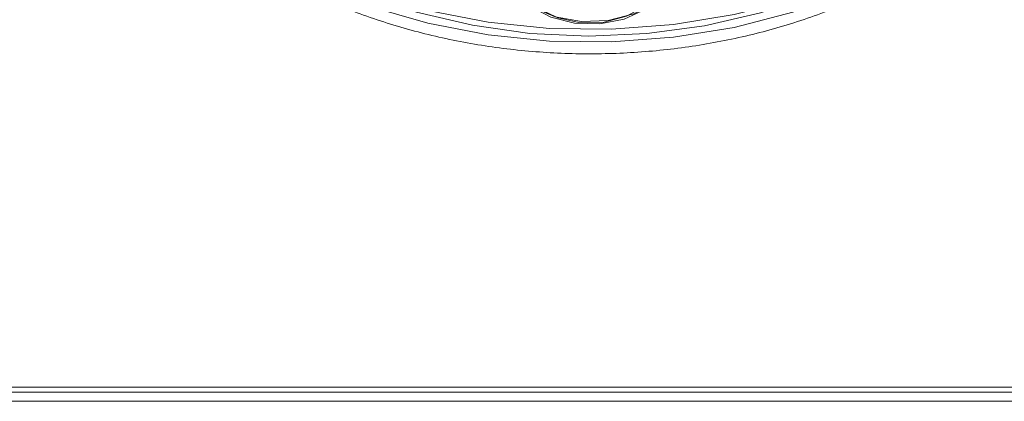
# Model space of a CAD drawing. Units: metres. Extents: x 23.16 to 27.17, y 72.64 to 76.19.
# Drawn here: x 24.84 to 24.89, y 74.17 to 74.19 of the extents above; entities that cross this region are included whole.
import ezdxf

# ---------------------------------------------------------------- set-up
doc = ezdxf.new("R2010")
doc.units = ezdxf.units.M
doc.linetypes.add('HIDDEN', pattern=[1.905, 1.27, -0.635])

msp = doc.modelspace()

# ---------------------------------------------------------------- linework, layer by layer
at = {"color": 7, "linetype": 'Continuous', "lineweight": 15}
for p, q in [((24.90696600105116, 74.16733026387861), (24.82853649346129, 74.16733026387861)), ((24.82853649346129, 74.16662986763596), (24.90696600105116, 74.16662986763596))]:
    msp.add_line(p, q, dxfattribs=at)
at = {"color": 7, "linetype": 'HIDDEN', "lineweight": 0}
msp.add_line((24.90696600105116, 74.16708859328287), (24.82853649346129, 74.16708859328287), dxfattribs=at)
at = {"color": 7, "linetype": 'HIDDEN', "lineweight": 0, "flags": 128}
for points in [[(24.86066610466281, 74.22148200037836), (24.85794682472374, 74.22071592372717), (24.85535887638446, 74.21970683979043), (24.85294491684982, 74.21847036519553), (24.85073880892833, 74.21702386230135), (24.84877152291938, 74.21538762980177), (24.84707066913711, 74.21358463977027), (24.8456600888685, 74.21164020166144), (24.84455964985284, 74.2095816117038), (24.84378477880529, 74.20743777307533), (24.84334634454797, 74.2052387722532), (24.84325048270614, 74.20301547727641), (24.84349856649123, 74.20079910679108), (24.84408708983159, 74.19862076987863), (24.84500784267624, 74.19651104970971), (24.84624782334276, 74.19449955067664), (24.84778967677664, 74.192614518569), (24.8496117529856, 74.19088241692327), (24.85168848686391, 74.18932755450278), (24.85399069036532, 74.18797176390771), (24.85648604919629, 74.18683407288098), (24.85913956107504, 74.18593044865715), (24.86191394477328, 74.18527358613724), (24.86477028289585, 74.18487270336792), (24.86766846013984, 74.1847334246724), (24.8705678060744, 74.18485770760738), (24.87342762105135, 74.18524379913701), (24.87620776055047, 74.18588629406756), (24.87886916109039, 74.18677616426456), (24.88137451222553, 74.18790091934783), (24.88368860715326, 74.18924476738641), (24.88577898549369, 74.19078884863664), (24.88761628389693, 74.19251148388896), (24.88917473273654, 74.19438849585775), (24.89043244828207, 74.19639353057126), (24.89043244828207, 74.19639353057126)], [(24.84080242662486, 74.20511605244182), (24.84100285705307, 74.20313075398988), (24.84156160800188, 74.20081185282233), (24.8424617918929, 74.19855686441886), (24.84369166338627, 74.19639518134665), (24.84523518220419, 74.1943549763521), (24.84707224686929, 74.19246285905805), (24.8491788700083, 74.19074349613925), (24.85152764582784, 74.18921928993257), (24.85408789620129, 74.18791012278587), (24.85682628423075, 74.18683305758107), (24.85970707720293, 74.18600213321336), (24.86269276015139, 74.18542818198318), (24.86574435724651, 74.18511869081435), (24.86882213300976, 74.18507769168922), (24.87188597213833, 74.18530571782287), (24.87489587619825, 74.18579980366303), (24.87781266483921, 74.18655349219446), (24.8805982679666, 74.18755697372092), (24.8832163977392, 74.18879715890829), (24.88563289917573, 74.19025788330552), (24.88781630528342, 74.19192010456106), (24.88973812923024, 74.19376215076966), (24.89137333182128, 74.19576000534063), (24.8927005552369, 74.19788762838782)], [(24.8927005552369, 74.19725745583818), (24.89137333182128, 74.19512983279101), (24.88973812923024, 74.19313197822004), (24.88781630528342, 74.19128993201144), (24.88563289917573, 74.18962771806021), (24.8832163977392, 74.18816699366297), (24.8805982679666, 74.1869268084756), (24.87781266483921, 74.18592332694915), (24.87489587619825, 74.18516963111341), (24.87188597213833, 74.18467555257756), (24.86882213300976, 74.18444752644392), (24.86574435724651, 74.18448852556904), (24.86269276015139, 74.18479801673787), (24.85970707720293, 74.18537196066373), (24.85682628423075, 74.18620288503145), (24.85408789620129, 74.18727995754055), (24.85152764582784, 74.18858912468725), (24.8491788700083, 74.19011332358963), (24.84707224686929, 74.19183269381274), (24.84523518220419, 74.1937248111068), (24.84369166338627, 74.19576500879703), (24.8424617918929, 74.19792669186923), (24.84156160800188, 74.20018168757701), (24.84100285705307, 74.20250058144025), (24.84082831312043, 74.20399912028088)], [(24.87249672981631, 74.19014941421446), (24.87265210722404, 74.18913374178479), (24.87244402187275, 74.1881236279395), (24.8718879004777, 74.18719397113382), (24.87102496859774, 74.1864137314141), (24.86991924125738, 74.1858407735709), (24.86865273131548, 74.18551758680975), (24.86731934305726, 74.18546815119977), (24.86601800613721, 74.18569611889889), (24.86484519595967, 74.18618458772013), (24.86388795075283, 74.18689733556096), (24.86321721003276, 74.18778149378292), (24.86288273079924, 74.18877149884655), (24.86290931850908, 74.1897939131598), (24.86329501560567, 74.19077291792368), (24.86401121838793, 74.19163590093386), (24.86500480987064, 74.19231886177447), (24.86620207489779, 74.19277114501476), (24.86751425142268, 74.19295920923614), (24.86884398752295, 74.19286911049956), (24.87009270415126, 74.19250751764544), (24.87116775336489, 74.19190126673037), (24.87198940125143, 74.19109530121007), (24.87249672981631, 74.19014941421446)], [(24.86349702376606, 74.18784496828806), (24.86397954687419, 74.18696098536968), (24.86476762412485, 74.18621694583955), (24.86579741579715, 74.18567313221676), (24.86698550660356, 74.18537359683049), (24.86823562566059, 74.18534261192247), (24.86944650593256, 74.18558268287302), (24.8705200650657, 74.18607435828893), (24.87136929404909, 74.18677780773564), (24.87192541544414, 74.1876360502448), (24.87214334701321, 74.1885795414248), (24.87200547074639, 74.1895318562184), (24.87152294763825, 74.19041583913678), (24.87073487038759, 74.1911598713626), (24.8697050787153, 74.19170368498538), (24.86851698790889, 74.19200322037165), (24.86726686885191, 74.19203420527968), (24.86605598857989, 74.19179414163344), (24.86498242944674, 74.1913024589132), (24.86413320046336, 74.19059900946651), (24.86357707906831, 74.18974077426165), (24.86335914749924, 74.18879727577735), (24.86349702376606, 74.18784496828806)], [(24.86395485828643, 74.18763174069842), (24.86441313106576, 74.18680797456028), (24.86516801750503, 74.18612427598377), (24.866152434767, 74.18564140957282), (24.8672789063645, 74.18540225896606), (24.86844733395247, 74.1854280943314), (24.86955393781079, 74.1857166148093), (24.8705003434128, 74.18624217494666), (24.87120249269128, 74.18695807825195), (24.87159797757113, 74.18780072604669), (24.87165167890163, 74.18869523448427), (24.87135880505144, 74.18956212530347), (24.87074535938524, 74.19032436718881), (24.86986589053407, 74.19091424182764), (24.86879852546076, 74.19127932614477), (24.86763810340301, 74.1913871889776), (24.8664877320839, 74.19122823975938), (24.86544964270871, 74.19081660503706), (24.86461604496139, 74.1901888575203), (24.86406103382234, 74.18940078026964), (24.86383389881519, 74.18852239245723), (24.86395485828643, 74.18763174069842)]]:
    msp.add_lwpolyline(points, dxfattribs=at)
at = {"color": 7, "linetype": 'HIDDEN', "lineweight": 0}
msp.add_open_spline([(24.84083441952851, 74.20468811448642), (24.84083734980453, 74.2042845923704), (24.84084580755268, 74.20311989375122), (24.84119800610603, 74.20120989165726), (24.84186128156875, 74.19899241724104), (24.84283513756094, 74.1968477078243), (24.84408996651086, 74.19479775161152), (24.84561831254678, 74.19286488258324), (24.84740290428533, 74.19107100578242), (24.84942436985762, 74.18943724274831), (24.85165957761569, 74.18798322239162), (24.85408220563608, 74.18672624196428), (24.85666363800817, 74.18568113655843), (24.85937343508948, 74.18485987461577), (24.86217991280085, 74.18427167964533), (24.86505069111729, 74.18392297683575), (24.86795298638714, 74.18381763478912), (24.87085387896792, 74.18395693035093), (24.87372051951604, 74.18433968812941), (24.87652037025669, 74.18496226131228), (24.87922152158234, 74.18581861726875), (24.88179269729181, 74.18690024803732), (24.88420372834366, 74.18819612442697), (24.88642514527726, 74.18969264195606), (24.88843109541153, 74.19137272954872), (24.8901900651515, 74.19321905942186), (24.89158197753875, 74.1950425322531), (24.89228941316742, 74.1962806067307), (24.89259391222481, 74.19681350682234)], degree=3, knots=[0, 0, 0, 0, 0.02045013245435902, 0.05902586273808913, 0.09762355686225141, 0.136332367062314, 0.1752167911476405, 0.2143072176811618, 0.2536008865877463, 0.2930709827920999, 0.3326783553389539, 0.372381362882019, 0.4121459604830692, 0.4519460578417895, 0.4917648842435115, 0.5315933039742179, 0.5714311771498184, 0.6112813172329428, 0.6511465643609871, 0.6910307933659524, 0.7309362261231226, 0.7708608847584051, 0.8107932792426691, 0.8507138066500398, 0.8905904649715873, 0.9303811686332546, 0.9700342085342848, 1, 1, 1, 1], dxfattribs=at)

doc.saveas('drawing.dxf')
